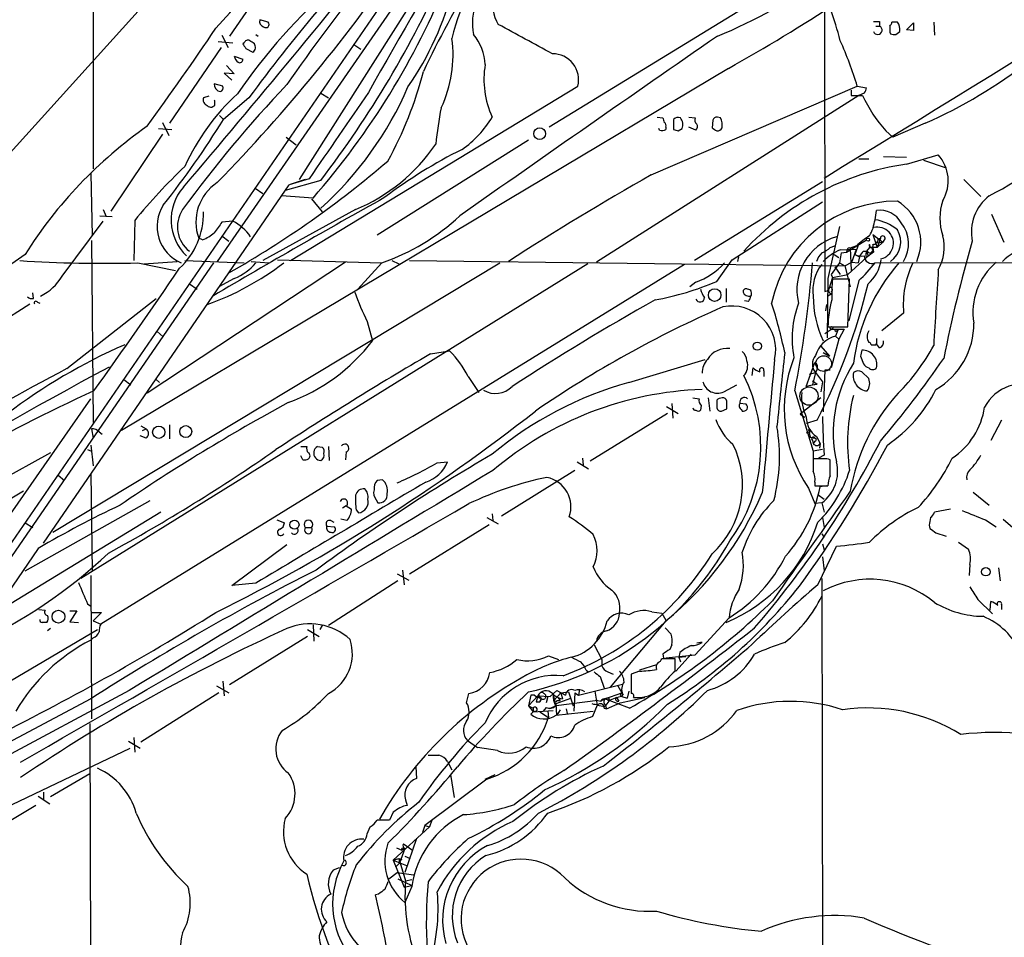
# Model space of a CAD drawing. Extents: x 5 to 1054, y 2593 to 3470.
# Drawn here: x 133 to 241, y 3136 to 3236 of the extents above; entities that cross this region are included whole.
import ezdxf

# ---------------------------------------------------------------- set-up
doc = ezdxf.new("R2010")
doc.units = 0
doc.header["$MEASUREMENT"] = 0
doc.layers.add('MAIN', color=5, linetype='CONTINUOUS')

msp = doc.modelspace()

# ---------------------------------------------------------------- linework, layer by layer
at = {"layer": 'MAIN'}
for p, q in [((221.1493, 3306.3305), (154.6013, 3209.8952)), ((141.0547, 3303.8752), (140.97, 3220.0552)), ((221.1493, 3292.1065), (221.234, 3206.5932)), ((208.1107, 3289.7358), (75.7767, 3097.2885)), ((161.6287, 3242.9152), (155.956, 3234.6178)), ((147.4047, 3239.0205), (121.0733, 3209.8952)), ((212.344, 3237.6658), (191.008, 3224.6272)), ((175.3447, 3237.4118), (163.576, 3218.8698)), ((160.1893, 3236.1418), (159.258, 3236.3958)), ((226.822, 3235.7185), (227.2453, 3235.7185)), ((227.2453, 3236.2265), (227.2453, 3235.7185)), ((229.1927, 3236.1418), (228.6, 3236.1418)), ((230.2087, 3235.2952), (230.9707, 3236.0572)), ((233.172, 3236.1418), (233.2567, 3234.7025)), ((155.1093, 3234.7025), (155.7867, 3233.3478)), ((158.8347, 3234.7872), (159.0887, 3234.6178)), ((228.346, 3235.0412), (228.4307, 3234.8718)), ((229.0233, 3234.7872), (229.4467, 3235.1258)), ((230.9707, 3235.2105), (230.2087, 3235.2952)), ((155.0247, 3233.3478), (149.352, 3225.0505)), ((154.686, 3234.0252), (156.2947, 3233.8558)), ((157.5647, 3233.8558), (157.3953, 3233.7712)), ((169.5873, 3233.6865), (170.3493, 3233.1785)), ((156.464, 3232.4165), (157.3953, 3232.0778)), ((157.734, 3233.2632), (158.496, 3232.8398)), ((155.6173, 3231.4005), (156.464, 3230.4692)), ((210.6507, 3231.0618), (144.1027, 3191.3532)), ((156.464, 3230.4692), (155.3633, 3230.5538)), ((155.3633, 3230.5538), (156.21, 3229.7918)), ((155.194, 3229.1145), (154.2627, 3229.3685)), ((162.6447, 3209.9798), (194.1407, 3229.1145)), ((202.184, 3219.3778), (224.79, 3229.1145)), ((224.79, 3229.1145), (225.806, 3228.9452)), ((153.67, 3228.0138), (153.0773, 3227.8445)), ((165.9467, 3228.3525), (166.7933, 3227.8445)), ((224.9593, 3228.0985), (196.1727, 3209.8105)), ((224.1127, 3228.6912), (224.1127, 3228.0985)), ((224.1127, 3228.0985), (225.3827, 3228.0985)), ((225.552, 3228.3525), (224.9593, 3228.0985)), ((154.3473, 3227.5058), (154.2627, 3227.5905)), ((158.0727, 3227.8445), (155.2787, 3225.4738)), ((154.8553, 3225.8972), (155.2787, 3225.4738)), ((148.59, 3225.1352), (149.2673, 3223.6958)), ((202.8613, 3225.7278), (203.454, 3225.6432)), ((204.6393, 3225.4738), (204.6393, 3224.3732)), ((206.3327, 3225.7278), (207.01, 3225.6432)), ((208.9573, 3225.3892), (208.8727, 3224.5425)), ((209.804, 3225.6432), (209.4653, 3225.7278)), ((232.2407, 3225.0505), (228.6847, 3223.5265)), ((148.59, 3223.8652), (142.9173, 3215.3985)), ((148.1667, 3224.4578), (149.606, 3224.3732)), ((203.1153, 3224.2885), (203.0307, 3224.4578)), ((203.7927, 3224.6272), (203.7927, 3224.3732)), ((205.1473, 3224.2038), (205.5707, 3224.4578)), ((207.0947, 3224.2885), (206.3327, 3224.6272)), ((227.9227, 3224.2038), (228.6847, 3223.5265)), ((162.1367, 3223.5265), (163.2373, 3222.6798)), ((188.722, 3223.1878), (172.1273, 3212.7738)), ((230.2087, 3220.5632), (233.68, 3221.5792)), ((224.9593, 3221.1558), (226.06, 3221.1558)), ((227.6687, 3221.4098), (230.2087, 3221.3252)), ((232.0713, 3220.9865), (234.5267, 3220.1398)), ((140.716, 3219.5472), (140.8853, 3212.6892)), ((135.5513, 3178.9918), (162.4753, 3218.2772)), ((165.9467, 3218.7852), (162.052, 3217.6845)), ((164.6767, 3218.9545), (162.4753, 3218.2772)), ((164.2533, 3218.8698), (162.4753, 3218.2772)), ((220.98, 3218.6158), (206.9253, 3209.9798)), ((236.474, 3218.8698), (238.3367, 3217.0072)), ((158.75, 3217.9385), (159.5967, 3217.3458)), ((165.1, 3216.8378), (161.6287, 3217.0918)), ((164.9307, 3216.7532), (166.116, 3215.3138)), ((211.074, 3210.0645), (220.98, 3216.4145)), ((142.0707, 3215.5678), (142.4093, 3214.8058)), ((169.7567, 3215.5678), (159.5967, 3209.9798)), ((226.7373, 3214.4672), (226.9067, 3215.4832)), ((239.522, 3215.0598), (240.8767, 3212.0118)), ((137.5833, 3208.2865), (142.0707, 3214.2978)), ((141.732, 3214.8905), (143.0867, 3214.8058)), ((145.542, 3214.3825), (145.4573, 3209.9798)), ((156.2947, 3214.2978), (155.1093, 3214.2132)), ((222.8427, 3213.7052), (221.5727, 3208.0325)), ((226.4833, 3212.8585), (227.584, 3212.0118)), ((226.4833, 3212.8585), (226.9913, 3211.4192)), ((140.8007, 3212.1812), (140.97, 3192.1998)), ((152.9927, 3212.2658), (152.5693, 3212.4352)), ((155.1093, 3212.6892), (155.8713, 3212.0965)), ((223.6047, 3210.9112), (225.806, 3212.2658)), ((224.9593, 3211.8425), (224.536, 3210.6572)), ((226.2293, 3211.4192), (226.1447, 3211.7578)), ((227.33, 3212.4352), (226.9913, 3211.4192)), ((226.9913, 3211.9272), (227.584, 3212.0118)), ((227.584, 3212.0118), (226.9913, 3211.4192)), ((227.076, 3212.3505), (227.33, 3212.4352)), ((227.838, 3212.4352), (227.584, 3212.0118)), ((133.5193, 3210.6572), (124.0367, 3203.9685)), ((221.8267, 3211.4192), (222.3347, 3211.5885)), ((222.25, 3210.6572), (222.758, 3210.3185)), ((223.012, 3210.8265), (222.8427, 3209.7258)), ((222.9273, 3211.1652), (224.7053, 3211.2498)), ((223.012, 3210.8265), (223.6047, 3210.9112)), ((223.6893, 3211.1652), (223.6047, 3210.9112)), ((224.7053, 3211.5885), (224.028, 3211.3345)), ((224.028, 3211.3345), (224.1127, 3208.8792)), ((224.1973, 3209.8105), (224.7053, 3211.2498)), ((224.536, 3210.6572), (225.044, 3210.4032)), ((225.4673, 3210.9958), (225.806, 3210.9958)), ((226.1447, 3211.4192), (225.806, 3210.9958)), ((226.568, 3210.9112), (225.806, 3210.3185)), ((226.4833, 3211.4192), (226.568, 3210.9112)), ((226.4833, 3211.4192), (226.568, 3210.9112)), ((154.178, 3209.7258), (76.454, 3096.7805)), ((136.5673, 3180.1772), (185.5893, 3209.7258)), ((195.2413, 3209.6412), (139.6153, 3175.0972)), ((205.8247, 3209.5565), (141.8167, 3170.1018)), ((145.8807, 3209.7258), (150.0293, 3208.8792)), ((146.558, 3209.6412), (150.1987, 3209.8952)), ((168.656, 3209.8105), (146.8967, 3195.4172)), ((151.0453, 3209.9798), (157.5647, 3209.7258)), ((158.3267, 3209.8952), (160.274, 3209.7258)), ((161.2053, 3210.0645), (172.6353, 3209.7258)), ((172.6353, 3209.7258), (170.0107, 3206.8472)), ((173.736, 3209.9798), (174.498, 3209.6412)), ((175.6833, 3209.9798), (223.4353, 3209.3872)), ((209.3807, 3207.6938), (211.074, 3210.0645)), ((211.7513, 3210.4032), (211.6667, 3209.8952)), ((222.8427, 3209.7258), (221.9113, 3208.4558)), ((222.8427, 3209.7258), (223.4353, 3209.3872)), ((223.4353, 3209.3872), (224.1973, 3209.8105)), ((225.806, 3210.3185), (223.774, 3208.4558)), ((224.1973, 3209.8105), (224.8747, 3209.7258)), ((225.044, 3210.4032), (224.8747, 3209.7258)), ((225.9753, 3210.4878), (225.806, 3210.3185)), ((226.7373, 3209.7258), (300.0587, 3209.9798)), ((221.9113, 3208.4558), (222.0807, 3208.1172)), ((222.0807, 3208.1172), (223.774, 3208.4558)), ((222.3347, 3209.3025), (222.9273, 3208.4558)), ((223.4353, 3209.3872), (224.028, 3207.1012)), ((151.5533, 3207.4398), (152.4, 3206.8472)), ((156.464, 3208.0325), (154.7707, 3207.1012)), ((207.0947, 3207.6092), (206.4173, 3207.1012)), ((221.5727, 3208.0325), (221.488, 3201.5132)), ((222.0807, 3208.1172), (221.6573, 3206.8472)), ((223.9433, 3207.9478), (222.0807, 3207.9478)), ((223.774, 3202.6985), (223.9433, 3207.9478)), ((224.9593, 3207.7785), (223.8587, 3203.3758)), ((134.4507, 3205.8312), (134.366, 3206.4238)), ((210.3967, 3206.9318), (210.3967, 3205.4078)), ((221.996, 3206.3392), (221.5727, 3206.0852)), ((125.476, 3199.7352), (134.0273, 3205.2385)), ((134.874, 3205.4078), (135.128, 3205.3232)), ((138.0913, 3198.1265), (147.9127, 3205.8312)), ((212.852, 3205.4925), (212.4287, 3205.5772)), ((221.4033, 3205.1538), (221.3187, 3204.4765)), ((229.87, 3204.2225), (227.4993, 3202.2752)), ((171.0267, 3203.2912), (171.6193, 3201.1745)), ((147.9973, 3202.1905), (148.6747, 3201.5978)), ((221.996, 3202.4445), (221.234, 3201.9365)), ((221.5727, 3202.6985), (223.774, 3202.6985)), ((221.996, 3202.4445), (223.3507, 3202.4445)), ((222.4193, 3202.1905), (222.6733, 3202.3598)), ((222.6733, 3202.3598), (222.4193, 3201.6825)), ((223.3507, 3202.4445), (222.758, 3201.3438)), ((222.758, 3201.3438), (221.9113, 3198.2112)), ((222.4193, 3201.6825), (222.758, 3201.3438)), ((226.9067, 3201.4285), (226.9067, 3200.8358)), ((177.9693, 3199.7352), (180.086, 3200.0738)), ((220.8107, 3200.5818), (221.742, 3199.4812)), ((221.0647, 3199.9045), (221.742, 3199.4812)), ((226.822, 3200.7512), (226.9067, 3200.8358)), ((227.2453, 3200.4125), (226.9067, 3200.8358)), ((199.7287, 3196.6025), (208.1107, 3199.1425)), ((219.202, 3196.1792), (220.1333, 3198.8038)), ((225.1287, 3199.4812), (225.4673, 3198.6345)), ((213.2753, 3197.3645), (213.36, 3198.2112)), ((214.5453, 3197.8725), (214.5453, 3197.3645)), ((219.5407, 3197.5338), (220.218, 3197.7032)), ((219.8793, 3198.1265), (220.98, 3196.6872)), ((220.218, 3197.7032), (219.8793, 3196.3485)), ((220.3873, 3198.0418), (220.218, 3197.7032)), ((221.234, 3197.9572), (221.0647, 3193.3852)), ((221.8267, 3197.9572), (221.234, 3197.9572)), ((225.298, 3197.7878), (226.06, 3197.0258)), ((144.3567, 3196.9412), (145.1187, 3196.3485)), ((147.9127, 3196.9412), (148.2513, 3196.6025)), ((182.118, 3197.2798), (183.3033, 3195.5018)), ((214.5453, 3197.3645), (214.5453, 3197.2798)), ((219.8793, 3196.7718), (220.3873, 3196.4332)), ((220.98, 3196.6872), (220.8107, 3195.5865)), ((210.1427, 3195.5865), (211.582, 3196.3485)), ((217.932, 3195.6712), (219.964, 3189.0672)), ((220.3873, 3196.4332), (219.202, 3196.1792)), ((219.8793, 3196.3485), (220.3873, 3196.4332)), ((122.8513, 3169.1705), (140.716, 3194.8245)), ((206.756, 3194.9092), (207.4333, 3194.8245)), ((208.4493, 3194.9092), (208.6187, 3193.4698)), ((209.3807, 3194.6552), (209.3807, 3193.8085)), ((220.8107, 3194.9092), (218.5247, 3193.1312)), ((203.8773, 3193.9778), (205.1473, 3193.2158)), ((204.47, 3194.3165), (204.5547, 3192.7078)), ((207.6873, 3194.0625), (207.6027, 3193.5545)), ((209.8887, 3193.4698), (210.4813, 3193.7238)), ((212.598, 3194.2318), (211.9207, 3194.3165)), ((212.09, 3193.6392), (212.1747, 3193.4698)), ((203.962, 3193.2158), (195.4953, 3187.9665)), ((218.5247, 3193.1312), (219.0327, 3192.7925)), ((220.3873, 3192.4538), (219.202, 3192.1152)), ((240.6227, 3192.4538), (239.4373, 3190.2525)), ((140.8007, 3191.5225), (140.97, 3190.5065)), ((141.6473, 3191.1838), (141.986, 3190.9298)), ((146.2193, 3191.8612), (146.812, 3191.5225)), ((146.3887, 3191.3532), (146.812, 3191.5225)), ((149.352, 3191.9458), (149.352, 3190.4218)), ((219.6253, 3191.1838), (219.456, 3191.4378)), ((219.456, 3191.4378), (219.6253, 3190.5912)), ((146.812, 3190.5065), (146.1347, 3190.7605)), ((219.6253, 3190.5912), (220.1333, 3190.5065)), ((219.8793, 3190.2525), (219.964, 3189.9138)), ((220.1333, 3190.1678), (219.964, 3189.9138)), ((220.3027, 3190.6758), (220.726, 3189.9138)), ((140.3773, 3189.2365), (140.8007, 3189.0672)), ((140.716, 3189.7445), (140.97, 3187.4585)), ((163.7453, 3189.5752), (164.4227, 3189.5752)), ((165.608, 3189.5752), (166.116, 3189.4905)), ((166.7933, 3189.5752), (166.878, 3188.0512)), ((220.98, 3189.2365), (219.964, 3189.0672)), ((219.964, 3189.0672), (219.964, 3187.3738)), ((220.726, 3189.9138), (220.6413, 3189.4058)), ((136.3133, 3188.8978), (122.8513, 3181.4472)), ((163.9993, 3188.1358), (163.7453, 3188.5592)), ((168.7407, 3188.9825), (168.656, 3188.1358)), ((194.6487, 3188.3052), (194.7333, 3187.5432)), ((221.0647, 3188.2205), (219.964, 3188.2205)), ((221.1493, 3188.6438), (220.5567, 3188.3052)), ((221.8267, 3186.3578), (221.8267, 3188.1358)), ((178.7313, 3187.7972), (179.832, 3187.8818)), ((193.802, 3186.9505), (185.7587, 3181.9552)), ((194.056, 3187.8818), (195.326, 3187.1198)), ((137.16, 3186.4425), (137.8373, 3185.8498)), ((140.716, 3186.6118), (140.8853, 3175.8592)), ((172.72, 3185.9345), (172.1273, 3185.8498)), ((219.456, 3185.0032), (220.1333, 3183.3098)), ((220.1333, 3185.6805), (220.1333, 3185.2572)), ((220.1333, 3185.2572), (221.5727, 3185.2572)), ((221.4033, 3185.2572), (220.726, 3185.1725)), ((133.35, 3184.6645), (129.4553, 3182.3785)), ((133.5193, 3175.9438), (147.2353, 3183.6485)), ((172.0427, 3183.7332), (172.212, 3183.3945)), ((220.472, 3184.3258), (221.1493, 3183.8178)), ((237.49, 3184.5798), (239.268, 3183.1405)), ((168.7407, 3183.0558), (168.3173, 3182.8018)), ((168.7407, 3183.0558), (169.3333, 3182.7172)), ((169.8413, 3182.6325), (170.0953, 3182.2938)), ((220.8953, 3183.3945), (220.1333, 3183.3098)), ((220.8953, 3183.3945), (221.1493, 3182.3785)), ((235.0347, 3182.7172), (233.2567, 3182.3785)), ((148.4207, 3182.3785), (130.2173, 3171.2872)), ((161.1207, 3181.5318), (161.9673, 3181.1932)), ((168.8253, 3181.4472), (168.148, 3181.6165)), ((184.15, 3181.7858), (185.42, 3181.1085)), ((184.7427, 3182.2092), (184.8273, 3181.4472)), ((220.98, 3181.7858), (221.1493, 3180.6852)), ((238.8447, 3181.5318), (240.03, 3180.7698)), ((240.792, 3181.6165), (242.6547, 3180.0078)), ((133.5193, 3181.1932), (134.366, 3180.6852)), ((164.2533, 3180.6852), (164.9307, 3180.6852)), ((166.624, 3180.8545), (167.4707, 3180.7698)), ((167.0473, 3181.4472), (167.386, 3181.2778)), ((175.6833, 3175.6052), (184.404, 3181.0238)), ((232.664, 3180.9392), (232.7487, 3180.6005)), ((220.8953, 3180.0078), (221.1493, 3179.5845)), ((233.426, 3180.0925), (234.5267, 3179.7538)), ((134.9587, 3178.3992), (110.236, 3142.3312)), ((156.21, 3174.3352), (162.2213, 3178.8225)), ((220.472, 3174.4198), (222.504, 3178.6532)), ((220.98, 3178.9072), (221.1493, 3178.2298)), ((235.8813, 3179.0765), (236.982, 3178.3145)), ((220.98, 3177.4678), (221.1493, 3175.9438)), ((237.1513, 3176.6212), (237.0667, 3175.4358)), ((240.284, 3176.2825), (240.4533, 3174.8432)), ((140.716, 3175.4358), (140.8007, 3159.6878)), ((174.3287, 3175.6052), (175.5987, 3174.9278)), ((174.9213, 3176.0285), (175.0907, 3174.4198)), ((220.8953, 3175.0972), (221.0647, 3088.4832)), ((158.8347, 3174.5892), (156.21, 3174.3352)), ((174.4133, 3174.8432), (166.7933, 3169.9325)), ((140.3773, 3172.3032), (140.716, 3172.0492)), ((237.998, 3172.8112), (239.6067, 3171.2025)), ((239.3527, 3171.6258), (239.4373, 3172.5572)), ((240.6227, 3172.2185), (240.6227, 3171.7105)), ((135.0433, 3171.7105), (135.7207, 3171.6258)), ((138.43, 3171.5412), (139.192, 3171.5412)), ((139.192, 3171.5412), (138.43, 3170.3558)), ((140.8007, 3171.3718), (141.9013, 3171.3718)), ((141.9013, 3171.3718), (140.97, 3170.4405)), ((202.2687, 3171.4565), (203.3693, 3171.2872)), ((203.3693, 3171.2872), (203.7927, 3170.5252)), ((207.01, 3166.7152), (210.7353, 3170.7792)), ((136.3133, 3169.5938), (135.9747, 3169.3398)), ((138.43, 3170.3558), (139.3613, 3170.2712)), ((140.97, 3170.4405), (141.8167, 3170.1018)), ((165.1, 3170.0172), (165.1847, 3168.2392)), ((166.116, 3169.9325), (165.862, 3169.5092)), ((203.7927, 3170.4405), (197.6967, 3163.1592)), ((203.708, 3169.6785), (204.3853, 3169.0012)), ((120.396, 3157.0632), (141.478, 3169.5092)), ((140.97, 3168.5778), (140.716, 3168.3238)), ((164.5073, 3168.7472), (155.956, 3163.4132)), ((164.5073, 3169.5092), (165.7773, 3168.7472)), ((195.9187, 3167.8158), (196.7653, 3166.2072)), ((204.47, 3167.8158), (204.216, 3167.3078)), ((207.6027, 3168.0698), (207.1793, 3167.9852)), ((190.9233, 3166.6305), (192.024, 3166.2072)), ((203.454, 3166.7998), (203.5387, 3166.3765)), ((203.7927, 3166.3765), (207.01, 3166.7152)), ((206.5867, 3166.7998), (204.8933, 3164.9372)), ((205.3167, 3166.9692), (205.232, 3166.4612)), ((205.232, 3166.4612), (205.994, 3166.5458)), ((205.232, 3166.4612), (205.4013, 3165.9532)), ((196.7653, 3166.2072), (196.7653, 3165.5298)), ((202.7767, 3165.6145), (200.914, 3165.0218)), ((204.8087, 3166.2918), (203.3693, 3166.2918)), ((204.8087, 3164.9372), (204.8087, 3166.2918)), ((195.072, 3165.0218), (195.326, 3164.8525)), ((196.596, 3164.3445), (197.0193, 3163.0745)), ((197.4427, 3164.8525), (198.0353, 3164.5985)), ((200.914, 3164.9372), (199.9827, 3164.5985)), ((199.9827, 3164.5985), (199.9827, 3162.4818)), ((154.5167, 3163.3285), (155.8713, 3162.5665)), ((155.194, 3163.8365), (155.3633, 3162.2278)), ((194.2253, 3162.3125), (199.0513, 3163.4978)), ((198.5433, 3163.3285), (198.9667, 3162.5665)), ((144.9493, 3162.8205), (112.268, 3145.2945)), ((154.7707, 3162.5665), (146.2193, 3157.1478)), ((181.9487, 3161.4658), (182.2027, 3162.4818)), ((188.976, 3162.3125), (188.722, 3161.1272)), ((189.738, 3162.2278), (188.722, 3161.1272)), ((189.3993, 3162.3125), (188.976, 3162.3125)), ((189.738, 3162.2278), (189.5687, 3161.5505)), ((189.738, 3162.2278), (190.1613, 3161.9738)), ((189.738, 3162.2278), (191.0927, 3162.1432)), ((190.8387, 3162.1432), (190.6693, 3161.4658)), ((191.0927, 3162.1432), (191.8547, 3162.8205)), ((191.4313, 3162.3972), (191.6853, 3161.1272)), ((192.278, 3162.5665), (191.516, 3161.7198)), ((191.8547, 3162.8205), (192.786, 3162.3125)), ((191.9393, 3162.0585), (192.1933, 3161.7198)), ((192.278, 3162.5665), (193.1247, 3162.6512)), ((192.278, 3162.5665), (192.4473, 3161.8892)), ((193.1247, 3162.6512), (193.6327, 3161.1272)), ((193.802, 3162.5665), (193.7173, 3160.5345)), ((193.802, 3162.5665), (194.2253, 3162.3125)), ((194.31, 3162.9052), (194.2253, 3162.3125)), ((196.0033, 3162.7358), (196.2573, 3161.2118)), ((197.104, 3161.8892), (198.9667, 3162.5665)), ((198.374, 3162.0585), (198.628, 3161.6352)), ((198.7973, 3161.4658), (201.5067, 3162.0585)), ((199.136, 3162.3125), (198.9667, 3162.5665)), ((199.0513, 3162.3972), (198.9667, 3162.1432)), ((198.9667, 3162.1432), (199.5593, 3161.9738)), ((199.7287, 3162.7358), (199.5593, 3161.9738)), ((200.2367, 3162.0585), (200.914, 3162.0585)), ((140.716, 3161.8892), (114.046, 3147.7498)), ((188.722, 3161.1272), (189.23, 3160.8732)), ((188.722, 3161.1272), (189.23, 3160.4498)), ((189.5687, 3161.5505), (189.992, 3161.5505)), ((189.992, 3161.5505), (190.1613, 3161.9738)), ((190.1613, 3161.8892), (189.992, 3161.5505)), ((190.6693, 3160.9578), (190.3307, 3160.5345)), ((191.77, 3161.1272), (191.008, 3160.7885)), ((191.77, 3161.3812), (193.3787, 3161.9738)), ((196.342, 3161.7198), (191.77, 3161.1272)), ((191.8547, 3160.1112), (191.77, 3161.3812)), ((191.8547, 3161.7198), (192.1933, 3161.7198)), ((196.2573, 3161.2118), (195.7493, 3159.9418)), ((196.2573, 3161.2118), (197.104, 3161.0425)), ((196.342, 3161.7198), (196.6807, 3161.6352)), ((197.104, 3161.8892), (196.6807, 3161.6352)), ((196.9347, 3161.8892), (196.6807, 3161.6352)), ((199.8133, 3160.8732), (197.104, 3161.8892)), ((197.5273, 3161.6352), (197.104, 3161.0425)), ((197.1887, 3161.1272), (197.2733, 3160.7885)), ((197.2733, 3160.7885), (198.7973, 3161.4658)), ((197.5273, 3161.9738), (197.5273, 3161.6352)), ((189.23, 3160.8732), (189.23, 3160.4498)), ((189.23, 3160.4498), (190.3307, 3160.5345)), ((189.992, 3160.4498), (190.9233, 3159.8572)), ((190.3307, 3160.5345), (191.4313, 3160.6192)), ((190.8387, 3160.5345), (190.9233, 3159.8572)), ((191.77, 3160.1112), (195.834, 3160.5345)), ((192.1933, 3160.7038), (191.8547, 3160.1112)), ((192.8707, 3160.7885), (192.9553, 3160.2805)), ((197.0193, 3160.8732), (197.2733, 3160.7885)), ((140.6313, 3159.1798), (140.8853, 3049.8752)), ((144.8647, 3157.2325), (146.1347, 3156.4705)), ((145.4573, 3157.6558), (145.542, 3156.0472)), ((182.0333, 3157.3172), (183.134, 3156.5552)), ((122.5973, 3145.8025), (145.034, 3156.4705)), ((185.3353, 3156.2165), (183.134, 3156.5552)), ((179.832, 3155.0312), (180.34, 3154.0998)), ((140.6313, 3153.6765), (136.3133, 3151.1365)), ((176.3607, 3154.4385), (176.4453, 3153.1685)), ((180.1707, 3153.5918), (180.594, 3151.0518)), ((183.9807, 3153.0838), (185.0813, 3153.5918)), ((184.15, 3153.0838), (177.3767, 3148.0038)), ((134.9587, 3151.2212), (136.2287, 3150.3745)), ((135.5513, 3151.6445), (135.5513, 3150.8825)), ((134.7047, 3150.2052), (126.492, 3145.2945)), ((175.26, 3150.7978), (175.4293, 3150.2052)), ((173.9053, 3149.4432), (173.482, 3148.5965)), ((177.3767, 3148.0038), (177.1227, 3147.2418)), ((177.3767, 3148.0038), (177.8847, 3147.8345)), ((177.3767, 3148.0038), (177.8847, 3147.8345)), ((178.1387, 3148.5965), (177.8847, 3147.8345)), ((171.0267, 3147.0725), (171.3653, 3147.8345)), ((171.3653, 3147.8345), (171.196, 3147.4958)), ((173.9053, 3144.1938), (177.8847, 3147.8345)), ((175.006, 3145.9718), (176.022, 3145.2945)), ((176.4453, 3146.5645), (175.1753, 3142.8392)), ((174.244, 3145.5485), (174.8367, 3145.2945)), ((175.1753, 3145.4638), (174.5827, 3143.8552)), ((175.1753, 3145.4638), (174.8367, 3145.2945)), ((175.006, 3145.4638), (175.1753, 3145.4638)), ((173.9053, 3144.1938), (174.498, 3144.3632)), ((173.9053, 3144.1938), (175.3447, 3143.6012)), ((173.9053, 3144.1938), (175.0907, 3141.2305)), ((174.1593, 3143.4318), (174.5827, 3143.8552)), ((174.498, 3144.3632), (174.8367, 3144.2785)), ((174.498, 3144.3632), (174.5827, 3143.8552)), ((174.498, 3144.3632), (175.26, 3141.9078)), ((175.1753, 3144.6172), (175.768, 3144.3632)), ((167.9787, 3143.3472), (167.3013, 3143.0932)), ((173.3973, 3142.1618), (174.3287, 3142.8392)), ((174.3287, 3142.8392), (176.1067, 3142.5852)), ((174.4133, 3142.1618), (175.9373, 3141.3998)), ((175.26, 3141.9078), (175.9373, 3142.0772)), ((172.2967, 3140.4685), (171.958, 3140.3838)), ((175.0907, 3141.2305), (175.9373, 3141.3998)), ((175.9373, 3141.3152), (175.1753, 3139.5372))]:
    msp.add_line(p, q, dxfattribs=at)
for centre, radius in [((189.9547, 3223.9025), 0.6427), ((225.9753, 3212.2659), 0.1693), ((209.1504, 3206.1978), 0.6903), ((221.9748, 3202.5927), 0.1496), ((213.8239, 3200.5847), 0.4499), ((148.1827, 3191.1415), 0.6719), ((151.1358, 3191.2128), 0.6547), ((163.0616, 3181.0027), 0.5009), ((238.8914, 3175.8452), 0.4682), ((137.179, 3170.9115), 0.7035)]:
    msp.add_circle(centre, radius, dxfattribs=at)
at = {"layer": 'MAIN', "color": 5}
for centre, radius in [((221.1069, 3198.6769), 0.8616), ((219.4934, 3195.1102), 1)]:
    msp.add_circle(centre, radius, dxfattribs=at)
at = {"layer": 'MAIN'}
for centre, radius, start, end in [((-12462.4274, 23844.7525), 24213.4915, 301.58902269, 301.95051365), ((563.0083, 3010.4297), 448.3795, 145.390899, 150.908087), ((328.835, 3113.6764), 202.7935, 136.969867, 145.244576), ((115.7147, 3271.8585), 53.1371, 316.771676, 336.44081), ((-800.6772, 4028.6793), 1250.0467, 319.5713483, 321.2831444), ((309.0676, 3116.8236), 187.4169, 136.302049, 143.674347), ((122.0636, 3390.0374), 181.9915, 299.128173, 307.964025), ((16.0773, 3352.8587), 192.958, 315.881149, 325.540017), ((195.1381, 3231.3587), 15.1001, 123.632397, 168.52085), ((100.747, 3273.0796), 85.4661, 318.847916, 337.869615), ((75.2373, 3288.1968), 114.2198, 322.576478, 335.994718), ((281.2514, 3181.6009), 115.0573, 148.838691, 154.726617), ((188.5515, 3236.0668), 5.9793, 123.506689, 192.357107), ((188.8524, 3238.006), 4.0334, 115.542191, 211.679533), ((190.2999, 3282.1637), 51.2633, 291.953999, 306.997738), ((210.8643, 3191.084), 65.6147, 131.303689, 145.47964), ((147.3665, 3248.4412), 34.1919, 325.408634, 345.7703), ((192.6961, 3226.4352), 31.1901, 14.244397, 20.937936), ((-148.7379, 3439.904), 365.6604, 323.949155, 326.006648), ((159.8688, 3236.2365), 0.6312, 165.382563, 252.71908), ((159.9268, 3235.8963), 0.3594, 226.916663, 43.083337), ((-615.9481, 1752.592), 1685.9292, 61.3901593, 61.6193402), ((226.9067, 3405.5264), 169.3002, 269.885375, 270.114592), ((227.0298, 3235.2814), 0.4873, 198.620853, 63.75568), ((397.6459, 3235.3798), 169.3002, 179.885375, 180.114592), ((228.0498, 3236.1841), 0.5518, 302.463229, 355.603684), ((228.1336, 3235.3373), 1.33, 350.85, 37.220566), ((442.6205, 3235.6338), 211.6502, 179.885381, 180.114592), ((3660.5708, -1742.5892), 6056.626, 124.73674075, 125.06291914), ((178.1601, 3231.1417), 5.8307, 3.377367, 38.698328), ((228.8538, 3235.718), 0.9461, 243.434949, 280.320555), ((284.553, 3318.1844), 152.6259, 213.578058, 213.807262), ((157.9456, 3233.7853), 0.3874, 56.880041, 169.51391), ((73.7613, 3106.9405), 152.6261, 56.200547, 56.42973), ((158.1151, 3233.3901), 0.6693, 304.689739, 34.708689), ((166.8221, 3232.5643), 13.6371, 334.734541, 7.582622), ((183.5278, 3216.5732), 43.126, 16.90621, 23.993704), ((157.4663, 3232.572), 1.0143, 188.818743, 235.191237), ((191.3858, 3229.8255), 2.8452, 345.528574, 90.78739), ((157.0567, 3232.0354), 0.3412, 240.234291, 7.137512), ((193.8334, 3229.8601), 9.9858, 170.633986, 204.44481), ((210.7373, 3273.8435), 53.3212, 293.783407, 308.144106), ((136.0989, 3241.3415), 42.4576, 331.222184, 345.517057), ((262.1969, 3134.3503), 137.8677, 136.481853, 143.907005), ((155.0528, 3229.3063), 0.7925, 175.498718, 261.817758), ((154.7704, 3228.9452), 0.4561, 291.829402, 21.785083), ((140.3952, 3244.2171), 38.262, 311.897712, 336.613691), ((173.077, 3210.4329), 24.1441, 132.38037, 155.854413), ((2538.6168, 1593.8671), 2876.8908, 145.3771166, 145.6062989), ((239.7058, 3234.664), 15.7562, 204.62603, 221.596395), ((224.8491, 3229.0045), 0.9587, 317.151439, 356.453861), ((153.7123, 3227.6328), 0.6694, 161.562344, 251.570465), ((153.8817, 3227.2943), 0.4828, 217.890597, 285.250955), ((111.858, 3311.5531), 94.6305, 296.45046, 296.67967), ((27.3473, 3227.2518), 127.0003, 359.885409, 0.114591), ((220.3672, 3218.5716), 42.0149, 168.784074, 174.272608), ((209.3976, 3225.279), 0.4539, 81.421795, 165.948448), ((175.3353, 3184.2497), 49.4564, 125.101289, 147.726908), ((73.4605, 3275.9484), 96.1348, 321.479233, 328.329081), ((175.1873, 3231.2896), 11.0562, 304.444094, 329.798099), ((330.531, 3267.7117), 133.8593, 198.316987, 198.546184), ((203.4539, 3224.7965), 0.3787, 333.44848, 63.428183), ((205.1473, 3224.9872), 0.7035, 68.83384, 136.232597), ((204.4488, 3224.9023), 1.2067, 338.386387, 37.877482), ((207.6027, 3225.4315), 0.6294, 160.344339, 227.723862), ((206.742, 3224.6765), 0.5243, 312.271484, 33.48701), ((207.6874, 3224.7543), 2.2957, 354.706375, 22.780749), ((224.5656, 3246.3638), 32.7569, 296.668932, 319.604058), ((203.3502, 3225.1608), 0.9034, 254.92845, 299.328733), ((247.2433, 3351.2884), 133.8752, 251.443679, 251.672862), ((293.8093, 3351.3846), 152.6537, 236.192759, 236.421922), ((209.3947, 3224.8671), 0.6634, 268.790861, 330.707168), ((161.9919, 3234.0532), 20.05, 292.784861, 325.734598), ((205.183, 3174.4246), 53.3244, 116.438866, 127.158353), ((230.4844, 3218.7307), 4.2809, 329.900021, 41.713233), ((100.0872, 3306.4056), 112.5739, 299.704927, 310.576767), ((234.4615, 3191.1595), 29.7096, 98.229896, 138.112341), ((196.306, 3172.7635), 65.6439, 133.589597, 140.653296), ((363.9012, 2934.5768), 327.5119, 119.589004, 122.792633), ((157.3956, 3214.2131), 5.1434, 122.907444, 200.222659), ((154.991, 3214.4329), 5.4611, 138.895599, 226.252362), ((242.4014, 3213.0784), 5.0917, 127.980388, 191.118818), ((152.3677, 3213.7347), 4.3725, 147.628202, 246.468989), ((665.498, 2336.9836), 1008.4009, 119.23684, 120.4737953), ((229.1367, 3202.4595), 14.0399, 89.771466, 168.230829), ((226.5531, 3212.012), 5.206, 336.00801, 59.533785), ((239.6165, 3214.6365), 5.7672, 160.266182, 199.733818), ((153.6188, 3213.6896), 3.3945, 146.405434, 232.520427), ((144.9329, 3215.1248), 8.1466, 312.65302, 1.329375), ((227.2453, 3212.7738), 2.7305, 29.745142, 97.123455), ((451.0358, 3001.9707), 364.1694, 144.351396, 144.580579), ((153.9804, 3209.67), 5.1742, 34.550954, 63.430987), ((164.7247, 3232.4855), 24.0953, 289.165943, 313.094601), ((221.3623, 3215.2709), 5.4348, 331.638338, 351.49582), ((225.7979, 3209.0825), 5.466, 51.605394, 80.10393), ((226.7125, 3211.83), 3.7032, 328.501563, 38.366222), ((151.214, 3216.6696), 4.7495, 291.99384, 309.934081), ((226.9913, 3211.8849), 1.7654, 283.091673, 103.092408), ((226.9427, 3212.0411), 2.6114, 304.738033, 30.500921), ((224.2394, 3206.7932), 6.0649, 106.626945, 194.026849), ((229.6053, 3206.6722), 6.9412, 119.904805, 134.90486), ((226.314, 3211.6202), 0.2182, 140.897224, 39.102776), ((226.4974, 3212.3364), 0.5788, 268.604026, 1.395974), ((227.584, 3212.4352), 0.254, 0, 180), ((229.2473, 3211.4656), 5.09, 330.559773, 13.909838), ((388.1141, 3168.5956), 156.8613, 163.899635, 168.739022), ((247.9027, 3201.6932), 10.9109, 97.125407, 131.25963), ((222.7739, 3208.977), 2.6363, 135.447218, 159.616929), ((219.9784, 3213.2956), 2.6338, 290.372473, 314.567756), ((225.1337, 3205.9285), 5.6826, 112.847349, 135.729375), ((223.901, 3211.1652), 0.2116, 53.124688, 180), ((225.2982, 3212.0973), 1.6294, 242.109127, 278.96111), ((226.1454, 3210.0639), 1.1525, 126.041628, 162.877899), ((226.3756, 3210.6409), 0.6545, 137.805219, 209.510349), ((352.883, 3253.0643), 133.8593, 198.316987, 198.546184), ((226.187, 3211.1229), 0.2993, 188.143638, 81.875312), ((226.568, 2999.7694), 211.6502, 89.885408, 90.114592), ((142.2309, 3354.0416), 144.3619, 266.304697, 271.448723), ((142.6609, 3234.9963), 31.7502, 289.962725, 307.258138), ((154.2634, 3213.6196), 6.0049, 291.498072, 319.575885), ((204.4612, 3214.8832), 7.7361, 289.902429, 318.189446), ((89.5542, 3220.6205), 130.7797, 349.002071, 355.221394), ((224.4922, 3206.7309), 4.574, 141.84805, 188.115399), ((244.9597, 3196.01), 20.7704, 138.673296, 172.505251), ((215.1456, 3218.5243), 14.5527, 312.404176, 322.800248), ((226.3969, 3210.4992), 0.845, 180.773029, 293.755949), ((223.3304, 3210.5973), 4.1189, 309.95144, 352.567692), ((240.5216, 3205.1015), 10.6878, 154.362803, 184.71752), ((244.7261, 3204.2917), 7.2464, 130.395382, 189.290741), ((-322.8625, 3529.5494), 571.5714, 324.25768, 325.90351), ((2307.7804, 3077.8149), 2078.2427, 176.3819044, 176.6110868), ((132.7591, 3211.1046), 5.587, 296.050465, 329.708278), ((196.8322, 3237.2173), 32.0796, 280.371158, 293.027156), ((162.3947, 3222.613), 65.366, 332.523198, 346.57769), ((236.8784, 3206.255), 14.8942, 173.473952, 182.282554), ((204.3259, 3219.2063), 36.907, 200.123725, 205.545114), ((209.9095, 3207.3337), 2.3575, 191.90906, 216.972457), ((212.598, 3206.5508), 0.3413, 60.265529, 187.11877), ((212.9367, 3206.8049), 0.7393, 203.63204, 283.237414), ((212.7461, 3206.3815), 0.4662, 320.535911, 87.393531), ((221.1917, 3207.1434), 0.5518, 274.396316, 327.536771), ((222.0172, 3206.7203), 0.3816, 160.577454, 266.816007), ((221.869, 3206.8049), 0.2159, 281.299523, 168.700477), ((134.2813, 3206.5933), 0.7807, 229.405074, 282.531992), ((134.7047, 3205.3231), 0.1894, 26.578587, 206.537987), ((347.3104, 2948.9646), 294.6734, 119.410445, 122.971196), ((207.5448, 3205.9166), 0.4812, 200.702382, 359.904745), ((212.1491, 3206.1445), 0.9587, 317.151439, 356.453861), ((166.784, 3189.5116), 51.115, 11.731395, 18.019086), ((228.6228, 3201.4284), 10.9814, 159.226618, 191.112958), ((231.0107, 3205.9825), 11.0472, 179.467343, 205.799607), ((234.2349, 3202.4016), 12.6657, 165.08391, 178.656789), ((260.6615, 3089.582), 125.9322, 113.69272, 124.416532), ((211.043, 3200.197), 4.8048, 347.322321, 101.829577), ((229.2502, 3203.0423), 8.3249, 300.106327, 0.547165), ((222.123, 3202.1764), 0.2967, 2.724474, 115.347095), ((227.1182, 3201.6402), 1.2341, 149.033059, 210.966941), ((155.373, 3213.6364), 20.4754, 290.043807, 322.5096), ((223.1218, 3198.7489), 3.0165, 103.466847, 164.287591), ((226.0175, 3200.7087), 0.2995, 8.157154, 81.842846), ((227.058, 3201.0152), 0.6311, 287.263584, 14.619728), ((170.3569, 3141.8738), 64.3286, 113.757275, 127.173833), ((172.1568, 3192.1712), 11.1948, 27.151013, 44.903734), ((210.5176, 3197.8185), 2.5275, 83.128326, 148.409131), ((211.2147, 3198.8742), 1.4713, 3.858111, 49.271992), ((1165.674, 3096.9664), 954.4101, 173.8083079, 174.2988945), ((394.5206, 3157.4993), 174.5167, 165.851148, 166.080355), ((225.3604, 3198.5719), 1.5878, 346.869609, 92.252247), ((226.568, 3327.7511), 127.0002, 269.885409, 270.114592), ((213.215, 3211.4041), 22.6623, 315.134796, 331.718114), ((355.6924, 2894.1814), 353.4807, 120.184106, 123.413993), ((210.0853, 3197.5961), 2.3134, 138.052183, 179.445214), ((211.2041, 3198.4445), 1.5703, 316.545648, 19.675423), ((3876.8713, 2853.1469), 3677.4534, 174.6013026, 174.8304875), ((232.1465, 3193.6747), 15.3702, 158.484409, 214.345046), ((221.3184, 3198.6345), 1.4416, 139.757807, 220.242193), ((219.8792, 3198.2958), 0.568, 333.43946, 63.425927), ((137.4711, 3266.2215), 117.7233, 319.756491, 325.313727), ((332.9252, 2840.6773), 405.0412, 118.003506, 125.988927), ((273.4479, 2941.1442), 290.4502, 117.776478, 124.350867), ((214.5272, 3199.4144), 1.6763, 225.870102, 256.011837), ((214.3079, 3197.959), 0.2527, 339.980084, 222.642754), ((236.5502, 3191.0464), 14.3982, 147.798516, 192.696709), ((226.0599, 3197.3856), 1.7227, 169.376259, 264.363537), ((224.902, 3196.9786), 0.9009, 63.924158, 126.455225), ((226.398, 3199.3111), 1.1506, 216.016391, 252.917772), ((226.4834, 3198.6344), 0.5986, 224.986465, 315.006769), ((210.4228, 3158.0513), 40.007, 105.50401, 129.932938), ((209.451, 3197.0742), 1.6406, 193.644068, 294.935879), ((196.9212, 3189.5383), 17.2949, 323.478884, 26.90522), ((224.7057, 3196.5072), 1.4502, 324.797596, 20.953265), ((207.3189, 3048.962), 160.9799, 114.307284, 126.226447), ((185.1111, 3197.9399), 2.5416, 239.242308, 316.15099), ((209.1039, 3158.3482), 37.516, 92.034556, 130.323395), ((224.1717, 3195.1266), 5.4905, 176.081594, 205.157857), ((219.0986, 3202.9954), 16.0146, 304.16478, 333.463109), ((242.961, 3191.7084), 4.7352, 65.285961, 152.522562), ((208.1954, 3194.6552), 0.7807, 167.475173, 229.394725), ((210.0327, 3193.9522), 0.9588, 93.551733, 132.844497), ((210.041, 3194.4604), 0.4539, 14.039305, 98.578205), ((-1.1686, 3194.1472), 211.6503, 359.885382, 0.114591), ((212.4128, 3194.4558), 0.5114, 46.124856, 195.805361), ((245.1935, 3189.9722), 21.464, 166.004415, 188.092993), ((244.7104, 3181.2253), 20.9664, 137.399121, 170.558883), ((263.9468, 3007.1836), 212.9884, 118.477597, 124.296409), ((66.6171, 3349.5133), 198.6098, 296.241005, 308.216498), ((207.0524, 3193.8509), 0.2994, 188.140927, 278.121983), ((207.3487, 3193.893), 0.4232, 233.116564, 306.883436), ((209.821, 3193.9186), 0.4539, 194.039305, 278.578205), ((212.2956, 3194.0504), 0.4597, 144.633276, 243.434949), ((212.3101, 3193.8931), 0.4444, 252.262204, 49.634972), ((230.6957, 3195.0996), 8.1541, 303.565536, 351.491784), ((214.8554, 3194.3657), 5.852, 198.194069, 230.824121), ((221.8246, 3192.8117), 2.6227, 180.419454, 234.52886), ((325.0006, 3194.9171), 104.0406, 181.123457, 183.456841), ((140.8975, 3190.537), 0.9902, 40.782042, 95.60984), ((146.431, 3191.0145), 0.635, 306.869898, 53.130102), ((197.0289, 3188.4953), 19.2377, 345.407469, 9.820441), ((219.3291, 3191.5644), 0.4823, 254.718831, 307.891655), ((134.6853, 3237.6768), 104.116, 319.224168, 332.850858), ((219.964, 3190.4218), 0.1893, 26.578587, 243.421413), ((220.1333, 3190.3371), 0.1694, 270, 90), ((48.2724, 3351.298), 197.4324, 298.560875, 304.830484), ((165.0154, 3189.3635), 0.6294, 160.344339, 227.723862), ((165.8728, 3188.9386), 0.6895, 112.585346, 176.349542), ((165.6928, 3189.0249), 0.6292, 340.338213, 47.731211), ((168.5893, 3189.3981), 0.4423, 290.016307, 143.725967), ((202.0046, 3185.3411), 10.1951, 312.350468, 26.11793), ((121.1808, 3245.5915), 120.6188, 323.739426, 332.418869), ((220.345, 3190.1168), 0.4317, 208.049066, 331.950934), ((164.1685, 3189.068), 0.9474, 259.712463, 296.551529), ((164.3591, 3188.5592), 0.411, 304.513548, 55.478552), ((165.9779, 3188.8541), 0.8035, 170.804953, 267.774655), ((291.5928, 3005.2954), 212.2844, 120.220874, 126.460568), ((165.735, 3188.6015), 0.5896, 291.041697, 21.041697), ((558.6637, 3187.5431), 338.7004, 179.885408, 180.114575), ((221.2765, 3186.6556), 1.5791, 69.609571, 97.70781), ((214.5262, 3198.5311), 23.0682, 317.297658, 333.685984), ((233.2117, 3191.1794), 5.7179, 313.55016, 333.67604), ((6197.3988, -6794.6319), 11652.5964, 121.06335404, 121.29253645), ((158.6571, 3222.4406), 40.0392, 293.042033, 300.090249), ((176.2889, 3189.3203), 3.824, 287.854041, 337.902828), ((218.2703, 3186.0191), 1.8935, 349.698943, 26.560992), ((210.8177, 3191.084), 13.7611, 314.552784, 342.519798), ((218.3931, 3186.8235), 4.2449, 306.118869, 14.436609), ((237.9455, 3186.1885), 1.1609, 133.167467, 192.638012), ((173.1643, 3184.9398), 1.3797, 138.732034, 184.40635), ((171.6721, 3184.7385), 1.5901, 348.095753, 48.776111), ((198.3318, 3149.538), 37.4257, 101.68178, 115.52871), ((190.0889, 3182.9533), 3.3029, 340.862878, 78.382857), ((224.721, 3185.1102), 3.1517, 156.681342, 177.326695), ((2940.9715, -1476.5375), 5419.7108, 120.6571639, 120.8863468), ((170.6372, 3184.0211), 0.9076, 81.41367, 165.965288), ((170.0089, 3184.0811), 1.1334, 346.56699, 47.631778), ((172.8323, 3184.495), 1.0972, 162.014213, 223.97341), ((205.1341, 3188.2059), 15.8842, 317.879562, 348.990646), ((168.4584, 3183.385), 0.4337, 310.614192, 155.651172), ((177.0461, 3183.818), 7.3017, 176.677314, 189.343898), ((169.926, 3183.5074), 1.2254, 277.941641, 14.674778), ((172.339, 3184.2835), 0.898, 261.869898, 8.130102), ((180.0518, 3199.3296), 37.3926, 309.413173, 336.62673), ((225.3003, 3173.8423), 13.7611, 134.552784, 162.519798), ((3225.3873, 1040.8389), 3688.3798, 144.4623534, 144.6915374), ((-6933.2011, 15466.949), 14195.66, 299.85275394, 300.0819373), ((192.0118, 3081.2704), 112.6457, 115.265384, 120.42982), ((167.0817, 3182.8812), 2.2576, 320.564879, 355.834099), ((239.2961, 3166.3033), 18.3334, 115.239415, 135.835798), ((491.5814, 3817.0564), 683.9352, 248.0839975, 248.3131743), ((164.592, 3181.0238), 0.4789, 315.008459, 224.991541), ((166.8949, 3181.1085), 0.3714, 65.774365, 223.155907), ((181.113, 3162.8237), 22.5633, 49.274762, 57.581061), ((444.4033, 3139.0366), 215.8457, 168.576788, 168.805966), ((232.156, 3182.7172), 1.1516, 306.024081, 342.896174), ((161.5641, 3180.1727), 0.3587, 106.985308, 332.63496), ((161.1569, 3181.2718), 0.8142, 291.80141, 354.460259), ((163.0362, 3180.3889), 0.4267, 224.002909, 29.731556), ((164.592, 3180.4312), 0.4234, 143.132809, 36.867191), ((167.0819, 3180.6697), 0.4937, 158.021905, 265.981356), ((167.1997, 3180.5159), 0.3714, 245.774365, 43.134099), ((203.6195, 3186.5896), 17.6698, 292.553616, 342.505483), ((360.0992, 3349.6874), 211.6803, 233.014185, 233.243346), ((192.3199, 3178.1452), 3.9383, 333.162337, 26.837663), ((181.4402, 3195.3585), 33.5081, 282.55136, 331.25841), ((219.1123, 3223.6928), 45.1671, 274.306521, 278.957241), ((234.5278, 3177.214), 2.6896, 347.2674, 24.152178), ((104.5655, 3218.18), 55.4493, 294.729624, 313.398931), ((181.1546, 3194.9959), 32.6155, 290.416047, 328.194849), ((201.8705, 3185.075), 16.8213, 301.802977, 333.435711), ((204.4257, 3176.5755), 7.8745, 340.228562, 10.243216), ((201.0942, 3178.4926), 5.6734, 202.001323, 235.318898), ((293.7368, 2923.0145), 283.6838, 116.888612, 122.643228), ((226.2104, 3163.9848), 11.0314, 50.301296, 117.804817), ((732.5007, 3427.4805), 644.7678, 203.0845766, 203.3137666), ((174.4776, 3208.8173), 55.9246, 301.817637, 321.822703), ((217.2674, 3170.2437), 6.554, 145.966847, 175.313386), ((349.1277, 3025.164), 197.0522, 130.760722, 133.584475), ((576.2131, 3385.1563), 399.3493, 211.893071, 212.122262), ((196.1303, 3171.8375), 2.6404, 347.970413, 48.900424), ((207.4341, 3179.7531), 14.9936, 308.810679, 333.870055), ((165.5802, 3222.7436), 70.7096, 298.955903, 314.88237), ((238.7173, 3181.488), 10.5403, 238.797121, 269.311799), ((239.0321, 3170.9306), 1.6763, 45.870102, 76.011837), ((240.3852, 3172.305), 0.2527, 339.987844, 222.642754), ((7.0755, 3405.5343), 276.6695, 296.291895, 302.181863), ((136.0452, 3171.4141), 0.3874, 146.880041, 259.51391), ((135.4046, 3170.7109), 0.6549, 317.828116, 29.481187), ((196.5571, 3171.3749), 2.1574, 289.388181, 357.670222), ((198.9406, 3169.3886), 1.9003, 65.498404, 146.389375), ((201.3932, 3168.3284), 3.2483, 74.364004, 120.825512), ((235.4747, 3163.5477), 8.03, 25.219618, 67.167176), ((245.0324, 2987.2851), 200.2352, 114.429239, 124.017603), ((135.4244, 3170.5675), 0.2993, 171.878017, 261.856362), ((135.636, 3043.2713), 127.0002, 89.885409, 90.114591), ((143.0019, 3169.4244), 1.3651, 150.249913, 187.119811), ((164.7682, 3163.5862), 6.5252, 47.649053, 112.974338), ((-175.4866, 3667.2746), 631.6132, 305.6476234, 308.017958), ((192.0946, 3171.6964), 5.4112, 284.651566, 346.579593), ((140.6736, 3169.5514), 1.0178, 286.932197, 343.080214), ((197.527, 3167.9855), 1.3779, 100.610204, 169.389796), ((201.508, 3168.1999), 2.9868, 352.61135, 15.562002), ((149.8469, 3150.4724), 20.0511, 117.089512, 149.879316), ((164.466, 3166.8502), 4.9497, 298.046816, 18.350391), ((-48.9643, 3471.562), 401.223, 307.797574, 310.813623), ((208.3654, 3163.3274), 4.7494, 111.99384, 129.934081), ((206.5506, 3170.1017), 2.3707, 270.872482, 301.010592), ((207.6873, 3167.8171), 0.2665, 71.469876, 108.509739), ((225.4323, 3140.7797), 28.6134, 107.493248, 114.581917), ((188.6102, 3171.1545), 5.0811, 256.823919, 297.080448), ((198.6348, 3146.2556), 20.8569, 104.35632, 118.907292), ((320.9712, 3420.207), 283.981, 243.320357, 243.54954), ((330.8349, 2976.554), 228.9527, 123.575483, 123.804666), ((206.184, 3170.9919), 8.4574, 284.942283, 330.285789), ((183.1672, 3171.2584), 6.6238, 281.508243, 310.307065), ((192.6029, 3164.1049), 2.6338, 20.372473, 44.567756), ((197.7389, 3165.8262), 1.0177, 196.932197, 253.080214), ((203.4329, 3165.3605), 0.7037, 133.785044, 201.16028), ((202.6499, 3166.5879), 0.778, 292.371723, 337.628278), ((208.1312, 3128.3414), 41.131, 118.424699, 150.362416), ((181.8217, 3165.1488), 2.6941, 278.130102, 351.869898), ((191.7926, 3155.9918), 8.4697, 84.991757, 157.269349), ((323.2692, 3333.9394), 211.6803, 233.014185, 233.243346), ((197.3062, 3163.6329), 1.9182, 3.553789, 42.840912), ((200.7254, 3177.3444), 12.4086, 270.870878, 279.515383), ((212.8949, 3156.0042), 12.0493, 132.151565, 143.572048), ((200.331, 3162.9251), 1.3843, 143.329606, 202.417056), ((200.8903, 3165.0319), 2.9735, 270.456676, 320.964932), ((150.5279, 3177.6066), 22.2109, 300.238463, 317.080994), ((256.1299, 3090.9183), 98.4349, 133.219613, 139.81172), ((190.1404, 3162.948), 0.9763, 220.61339, 266.258927), ((190.6376, 3161.7516), 1.0179, 45.83989, 152.105655), ((156.0321, 3215.4007), 74.1848, 297.09663, 314.864779), ((190.1825, 3162.2701), 0.3147, 42.282263, 250.349851), ((190.3254, 3162.1696), 0.3249, 239.662319, 73.935904), ((192.8592, 3163.9726), 2.1237, 224.586023, 258.816522), ((194.5244, 3162.3554), 3.0934, 179.225755, 203.3934), ((193.4633, 3162.2278), 0.6826, 60.254078, 172.87186), ((194.1875, 3161.6641), 1.219, 54.074918, 108.436435), ((199.4933, 3158.3579), 3.8218, 97.919991, 120.958871), ((198.5394, 3161.8699), 0.2509, 131.250385, 290.681682), ((198.9667, 3162.3125), 0.1693, 0, 270), ((200.0391, 3162.2278), 0.2602, 319.410647, 102.519254), ((180.1001, 3160.4498), 2.1094, 331.20658, 28.79342), ((189.4416, 3160.7461), 0.2468, 300.991622, 149.008378), ((172.2888, 3192.3255), 44.3395, 294.250194, 315.588634), ((191.0731, 3161.6675), 0.8165, 240.361301, 318.569835), ((191.6854, 3161.7198), 0.1694, 180, 0), ((196.2149, 3162.8614), 1.5791, 249.609571, 277.70781), ((196.631, 3160.956), 0.3971, 347.962694, 120.963757), ((197.104, 3161.4095), 0.4797, 28.066164, 151.933836), ((197.0194, 3162.2698), 0.3899, 257.45366, 282.531996), ((197.5528, 3161.5534), 0.5605, 143.195522, 229.492942), ((197.4427, 3161.2956), 0.6834, 82.889541, 119.708487), ((217.5064, 3143.5607), 18.058, 71.683848, 109.152063), ((181.1529, 3162.8541), 10.2197, 287.053719, 342.947517), ((189.5546, 3159.8712), 0.6634, 88.782227, 150.707168), ((190.4292, 3162.011), 2.3252, 231.320181, 305.212856), ((197.4364, 3153.9127), 6.2607, 105.633011, 125.4864), ((203.8654, 3166.1024), 9.4663, 271.609594, 324.603464), ((225.9221, 3141.4852), 19.413, 58.257692, 98.116328), ((227.648, 3115.404), 61.8917, 134.873531, 145.405604), ((183.2647, 3158.4264), 1.6573, 142.565889, 222.011368), ((191.9995, 3159.5032), 1.8686, 243.895697, 344.712073), ((164.2386, 3156.4076), 3.2277, 141.479361, 235.074584), ((189.2723, 3158.4905), 2.0178, 246.510605, 340.748815), ((239.8743, 3123.9412), 34.258, 72.17804, 96.265889), ((186.5847, 3158.7741), 2.8464, 243.964267, 311.425086), ((177.119, 3190.1788), 43.0642, 288.577493, 308.847958), ((178.308, 3452.0583), 296.3504, 269.885409, 270.114592), ((178.5757, 3154.2827), 1.4624, 30.786367, 77.159265), ((215.4921, 3113.2708), 45.2343, 114.220607, 128.994398), ((138.3131, 3147.2609), 7.6898, 15.829541, 65.696393), ((159.1948, 3151.4687), 3.9331, 316.589624, 35.652832), ((96.102, 3223.9027), 109.6427, 314.765175, 320.687433), ((215.8802, 3114.3742), 45.963, 120.406734, 128.610866), ((177.0864, 3151.3663), 1.9128, 109.582094, 197.289697), ((163.7233, 3184.7233), 42.3611, 295.736697, 309.205709), ((200.9416, 3119.4435), 39.4324, 127.935975, 142.064025), ((175.9521, 3147.2545), 2.9967, 100.047299, 133.081164), ((179.9878, 3172.1615), 23.0295, 274.039264, 288.245263), ((166.9612, 3158.3234), 23.0636, 202.873891, 227.51455), ((186.3016, 3139.8288), 10.4703, 116.620848, 171.838555), ((181.2432, 3156.0612), 11.7047, 283.95195, 325.064725), ((180.8626, 3157.2701), 11.9531, 286.386213, 318.556101), ((167.3157, 3147.3038), 5.463, 164.477293, 238.023522), ((170.0536, 3149.9082), 2.4537, 302.315026, 327.684974), ((172.8046, 2809.8968), 338.7004, 89.885408, 90.114575), ((193.6934, 3132.9296), 16.8699, 113.269989, 152.487577), ((169.4057, 3147.2299), 1.6286, 291.806636, 354.453935), ((170.4246, 3144.5171), 1.9803, 82.356411, 191.886423), ((178.8589, 3144.1154), 5.8761, 160.710598, 231.179994), ((175.3449, 3145.8025), 0.3788, 153.45524, 243.401126), ((203.8265, 3121.9915), 32.7886, 131.458311, 142.782991), ((167.5545, 3147.5816), 3.0833, 290.931445, 322.808249), ((174.9214, 3145.3791), 0.1197, 45.033843, 224.966157), ((188.6528, 3137.5756), 9.3382, 118.237175, 195.692893), ((176.8826, 3139.3946), 9.629, 150.684222, 217.552411), ((168.4529, 3143.9059), 0.3113, 224.986987, 67.644893), ((198.7496, 3131.956), 31.1974, 157.914708, 168.0109), ((188.1876, 3138.0556), 7.8208, 121.809224, 201.9316), ((187.9182, 3137.7235), 6.583, 43.399034, 209.747148), ((214.7443, 3153.9942), 51.5801, 192.682594, 210.233273), ((169.1794, 3141.5868), 2.4076, 141.267346, 207.677296), ((384.8052, 3056.7301), 227.9691, 158.082823, 158.31202), ((194.5074, 3140.2064), 19.3225, 174.948392, 203.473477), ((231.6604, 3137.2948), 54.1348, 175.201578, 191.229625), ((202.0269, 3152.2927), 13.7074, 227.130329, 273.135661), ((144.936, 3139.4929), 6.7006, 330.909849, 15.781075), ((167.8681, 3138.8011), 1.8585, 116.209335, 227.977039), ((299.6232, 2971.4136), 211.6403, 126.756633, 126.985837), ((158.476, 3138.8602), 20.3407, 341.808049, 5.253084), ((-16.6046, 3097.3798), 193.4042, 10.490834, 12.84727), ((175.7031, 3139.9315), 7.6185, 191.316717, 254.376293), ((219.3472, 3194.0671), 57.8838, 253.365122, 264.989078), ((169.0316, 3135.0857), 3.3538, 135.879471, 166.009749), ((222.3105, 3118.434), 19.6786, 80.518914, 114.048457), ((284.3566, 3270.9408), 145.5087, 246.163314, 253.171761), ((157.9511, 3134.2933), 7.4185, 164.825152, 280.8119), ((168.5719, 3135.8403), 2.7952, 178.847925, 218.024022)]:
    msp.add_arc(centre, radius, start, end, dxfattribs=at)

doc.saveas('drawing.dxf')
